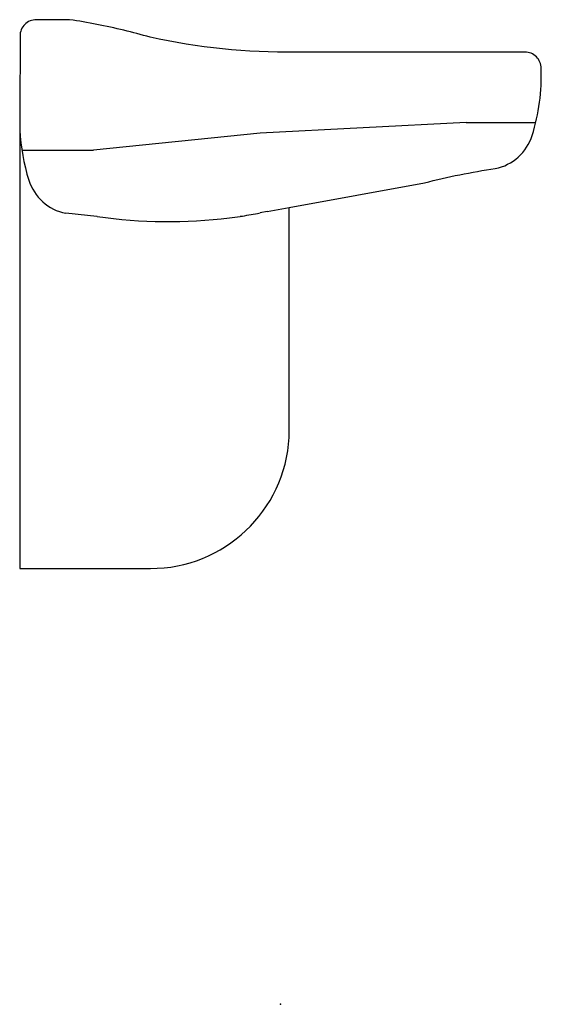
# Model space of a CAD drawing. Extents: x 0 to 0.45, y 0 to 0.85.
import ezdxf

# ---------------------------------------------------------------- set-up
doc = ezdxf.new("R2010")
doc.units = 0
doc.header["$MEASUREMENT"] = 0
doc.layers.get('0').update_dxf_attribs({"linetype": 'CONTINUOUS'})

msp = doc.modelspace()

# ---------------------------------------------------------------- linework, layer by layer
for p, q in [((0.385236, 0.760973), (0.207312, 0.751935)), ((0.385236, 0.760973), (0.445215, 0.760973)), ((0.207312, 0.751935), (0.063603, 0.737242)), ((0.001691, 0.737242), (0.063603, 0.737242)), ((0.0582, 0.680865), (0.039574, 0.68273)), ((0.066416, 0.680043), (0.0582, 0.680865)), ((0.066687, 0.680003), (0.066416, 0.680043)), ((0.213463, 0.684153), (0.207312, 0.683025)), ((0.213463, 0.684153), (0.232438, 0.687633))]:
    msp.add_line(p, q)
msp.add_lwpolyline([(0.232438, 0.687633), (0.349272, 0.70906, -0.027601), (0.410252, 0.72133, 0.272765), (0.442132, 0.749949, 0.087194), (0.44986, 0.807848, 0.414214), (0.435798, 0.82191), (0.238116, 0.82191, -0.056947), (0.11232, 0.834674, 0.011107), (0.089723, 0.840691, 0.022761), (0.042895, 0.849842), (0.038357, 0.849842), (0.014156, 0.849842, 0.414214), (0.000094, 0.835779), (-0.000034, 0.769248, 0.021792), (0, 0.754546), (0, 0.376162), (0.112633, 0.376162, 0.397586), (0.232438, 0.489314)], format="xyb", close=True)
msp.add_lwpolyline([(0.190176, 0.680118, 0.008941), (0.205092, 0.682607)], format="xyb")
msp.add_lwpolyline([(0.205092, 0.682607), (0.207312, 0.683025)])
for centre, radius, start, end in [((0.168572, 0.76229), 0.16875, 182.630354, 197.569786), ((0.047914, 0.724085), 0.042188, 197.569786, 258.59841), ((0.128043, 1.098371), 0.422844, 261.656753, 277.184645), ((0.128043, 1.098371), 0.422844, 277.184645, 278.449714)]:
    msp.add_arc(centre, radius, start, end)
msp.add_point((0.225, 0))

doc.saveas('drawing.dxf')
